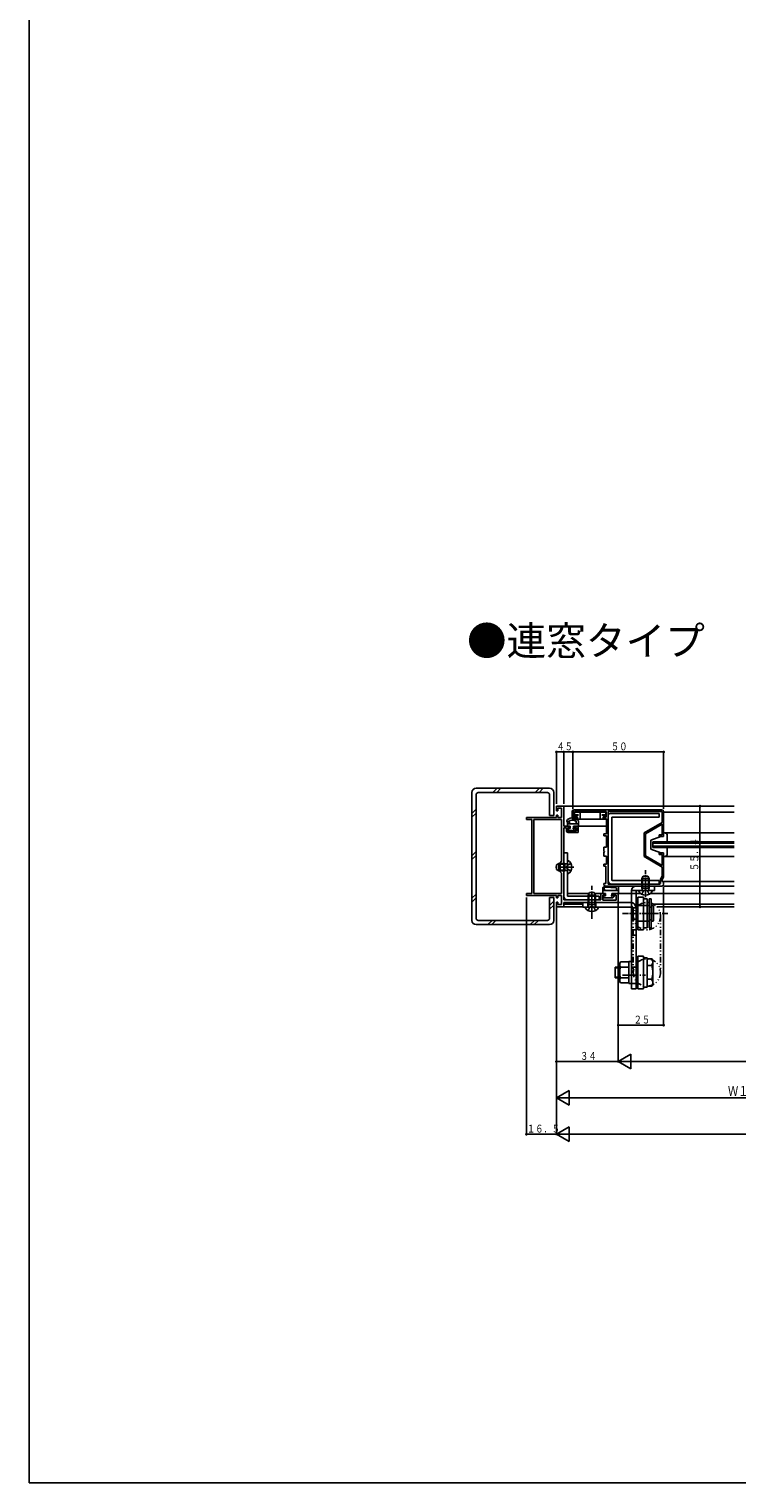
# Model space of a CAD drawing. Extents: x 0 to 990, y 0 to 1604.
# Drawn here: x 0 to 390, y 0 to 800 of the extents above; entities that cross this region are included whole.
import ezdxf

# ---------------------------------------------------------------- set-up
doc = ezdxf.new("R2010")
doc.units = 0
for name, pattern in [('HASENP', [3.5, 2.5, -1]), ('ITTENSAP', [5.5, 3, -1, 0.5, -1]), ('NITENSAP', [7.5, 3, -1, 0.5, -1.5, 0.5, -1])]:
    doc.linetypes.add(name, pattern=pattern)
for name, color, linetype in [('USER1', 3, 'CONTINUOUS'), ('YKK_11', 7, 'CONTINUOUS'), ('YKK_12', 2, 'CONTINUOUS'), ('YKK_13', 4, 'CONTINUOUS'), ('YKK_D', 6, 'CONTINUOUS'), ('YKK_ZWAK', 7, 'CONTINUOUS')]:
    doc.layers.add(name, color=color, linetype=linetype)
doc.styles.get("Standard").update_dxf_attribs({"font": 'txt', "bigfont": 'BIGFONT'})

# ---------------------------------------------------------------- blocks, each defined once
blk = doc.blocks.new('YKKAP-1')
at = {"layer": 'YKK_11'}
for p, q in [((0, 41), (0, 37)), ((49, 42), (1, 42)), ((1, 38), (1, 41)), ((1, 41), (18.3, 41)), ((18.3, 41), (18.3, 38)), ((49.2, 41), (19.5, 41)), ((19.5, 41), (19.5, 1)), ((49.2, 35.08), (49.2, 41)), ((50, 27.3), (50, 41)), ((0, 37), (2.5, 37)), ((2.5, 38), (1, 38)), ((2.5, 37), (2.5, 38)), ((18.3, 38), (16.8, 38)), ((16.8, 38), (16.8, 37)), ((16.8, 37), (18.5, 37)), ((18.5, 37), (18.5, 28.7)), ((39.2, 29.31), (49.2, 35.08)), ((40, 28.85), (49.2, 34.16)), ((49.2, 34.16), (49.2, 28.2)), ((18.5, 28.7), (17, 28.7)), ((17, 28.7), (17, 27.7)), ((17, 27.7), (18.5, 27.7)), ((18.5, 27.7), (18.5, 21.5)), ((39.2, 16.28), (39.2, 29.31)), ((40, 16.75), (40, 28.85)), ((49.2, 28.2), (47.5, 28.2)), ((47.5, 28.2), (47.5, 27.3)), ((47.5, 27.3), (50, 27.3)), ((18.5, 21.5), (17, 21.5)), ((17, 21.5), (17, 19.3)), ((17, 19.3), (17.36, 19.2)), ((17.21, 18.64), (17, 18.7)), ((17, 18.7), (17, 16.5)), ((17, 16.5), (18.5, 16.5)), ((17.36, 19.2), (17.21, 18.64)), ((18.5, 16.5), (18.5, 12)), ((49.2, 10.51), (39.2, 16.28)), ((49.2, 11.43), (40, 16.75)), ((50, 18.3), (47.5, 18.3)), ((47.5, 18.3), (47.5, 17.4)), ((47.5, 17.4), (49.2, 17.4)), ((49.2, 17.4), (49.2, 11.43)), ((50, 4.89), (50, 18.3)), ((18.5, 12), (17, 12)), ((17, 12), (17, 11)), ((17, 11), (18.2, 11)), ((18.2, 11), (18.2, 1.5)), ((49.2, 5.5), (49.2, 10.51)), ((18.2, 1.5), (17, 1.5)), ((17, 1.5), (17, 1)), ((19.5, 1), (47.7, 1)), ((47.7, 1), (48.2, 1.5)), ((48.2, 3.77), (49.2, 5.5)), ((48.2, 1.5), (48.2, 3.77)), ((49.2, 3.5), (50, 4.89)), ((49.2, 2.5), (49.2, 3.5)), ((50, 2.5), (49.2, 2.5)), ((50, 1), (50, 2.5)), ((18, 0), (49, 0))]:
    blk.add_line(p, q, dxfattribs=at)
for centre, start, end in [((1, 41), 90, 180), ((49, 41), 0, 90), ((18, 1), 180, 270), ((49, 1), 270, 0)]:
    blk.add_arc(centre, 1, start, end, dxfattribs=at)
blk = doc.blocks.new('YKKAP-2')
at = {"layer": 'YKK_11'}
for p, q in [((16.5, 49.1), (0, 49.1)), ((0, 49.1), (0, 48)), ((0, 48), (3, 48)), ((3, 48), (3, 7.4)), ((4, 7.3), (4, 48.1)), ((4, 48.1), (19.3, 48.1)), ((20.5, 55.4), (16.5, 55.4)), ((16.5, 55.4), (16.5, 52.9)), ((16.5, 52.9), (17.3, 52.9)), ((17.3, 50.4), (16.5, 50.4)), ((16.5, 50.4), (16.5, 49.1)), ((17.3, 52.9), (17.3, 54.2)), ((17.3, 54.2), (19.3, 54.2)), ((17.3, 49.1), (17.3, 50.4)), ((19.3, 49.1), (17.3, 49.1)), ((19.3, 54.2), (19.3, 49.1)), ((19.3, 48.1), (19.3, 25.1)), ((20.5, 44.4), (20.5, 55.4)), ((23.5, 44.4), (20.5, 44.4)), ((20.5, 3.8), (20.5, 43.4)), ((20.5, 43.4), (22, 43.4)), ((22, 43.4), (22, 41.9)), ((22.8, 41.9), (22.8, 43.6)), ((22.8, 43.6), (24.3, 43.6)), ((27.5, 41.9), (22.8, 41.9)), ((23, 40.9), (28.5, 40.9)), ((24.3, 43.6), (23.5, 44.4)), ((27, 44.4), (26.2, 43.6)), ((26.2, 43.6), (27.5, 43.6)), ((28.5, 44.4), (27, 44.4)), ((27.5, 43.6), (27.5, 41.9)), ((28.5, 40.9), (28.5, 44.4)), ((19.3, 25.1), (18.5, 24.3)), ((18.5, 24.3), (18.5, 19.3)), ((18.5, 19.3), (19.3, 18.5)), ((19.3, 18.5), (19.3, 7.3)), ((3, 7.4), (0, 7.4)), ((0, 7.4), (0, 6.3)), ((0, 6.3), (16.5, 6.3)), ((19.3, 7.3), (4, 7.3)), ((16.5, 6.3), (16.5, 5)), ((16.5, 5), (17.3, 5)), ((17.3, 2.5), (16.5, 2.5)), ((16.5, 2.5), (16.5, 0)), ((16.5, 0), (20.5, 0)), ((17.3, 5), (17.3, 6.3)), ((17.3, 6.3), (19.3, 6.3)), ((17.3, 1.2), (17.3, 2.5)), ((19.3, 1.2), (17.3, 1.2)), ((19.3, 6.3), (19.3, 1.2)), ((41, 3.8), (20.5, 3.8)), ((20.5, 0), (20.5, 2.4)), ((20.5, 2.4), (50.5, 2.4)), ((43, 7.4), (41, 7.4)), ((41, 7.4), (41, 3.8)), ((42, 3.6), (42, 6.4)), ((42, 6.4), (43.5, 6.4)), ((49.3, 3.6), (42, 3.6)), ((43.5, 6.9), (43, 7.4)), ((43.5, 6.4), (43.5, 6.9)), ((48, 7.4), (47.5, 6.9)), ((47.5, 6.9), (47.5, 6.4)), ((47.5, 6.4), (49.3, 6.4)), ((50.5, 7.4), (48, 7.4)), ((49.3, 6.4), (49.3, 3.6)), ((50.5, 2.4), (50.5, 7.4))]:
    blk.add_line(p, q, dxfattribs=at)
blk.add_arc((23, 41.9), 1, 180, 270, dxfattribs=at)
blk = doc.blocks.new('YKKAP-3')
at = {"layer": 'YKK_11', "color": 253}
blk.add_line((-28.48, 1.98), (-28.26, 2.2), dxfattribs=at)

msp = doc.modelspace()

# ---------------------------------------------------------------- linework, layer by layer
at = {"layer": 'YKK_12'}
for p, q in [((294.3, 372.33), (388.15, 372.33)), ((388.15, 369.03), (349.3, 369.03)), ((302.4, 361.33), (317.8, 361.33)), ((343.3, 352.63), (388.15, 352.63)), ((343.3, 352.63), (343.3, 349.63)), ((343.3, 351.93), (388.15, 351.93)), ((349.3, 357.63), (388.15, 357.63)), ((349.3, 357.63), (349.8, 357.63)), ((343.3, 350.33), (388.15, 350.33)), ((343.3, 349.63), (388.15, 349.63)), ((349.3, 344.63), (388.15, 344.63)), ((349.8, 344.63), (349.3, 344.63)), ((388.15, 330.83), (349.3, 330.83)), ((349.3, 328.33), (388.15, 328.33)), ((296.3, 324.33), (308.25, 324.33)), ((311.34, 324.33), (316.2, 324.33)), ((324.5, 324.33), (336.57, 324.33)), ((342.02, 324.33), (388.15, 324.33)), ((294.3, 318.33), (304.8, 318.33)), ((294.3, 316.93), (304.8, 316.93)), ((343.85, 318.33), (388.15, 318.33)), ((345.6, 316.93), (388.15, 316.93))]:
    msp.add_line(p, q, dxfattribs=at)
at = {"layer": 'YKK_13'}
for p, q in [((243.8, 379.83), (243.8, 309.43)), ((286.5, 382.13), (246.1, 382.13)), ((246.1, 378.68), (246.1, 310.58)), ((285.35, 379.83), (247.25, 379.83)), ((257.58, 382.13), (255.28, 379.83)), ((259.7, 382.13), (257.4, 379.83)), ((280.91, 382.13), (278.61, 379.83)), ((283.04, 382.13), (280.74, 379.83)), ((286.5, 367.13), (286.5, 378.68)), ((288.8, 367.13), (288.8, 379.83)), ((246.1, 370.65), (243.8, 368.35)), ((246.1, 368.53), (243.8, 366.23)), ((298.91, 369.42), (298.9, 369.08)), ((299.02, 365.67), (298.9, 369.08)), ((300, 370.38), (317.78, 370.38)), ((300.2, 369.08), (300.2, 366.38)), ((303.3, 369.08), (300.2, 369.08)), ((314.4, 369.08), (303.3, 369.08)), ((303.3, 365.18), (303.3, 369.08)), ((314.4, 365.18), (314.4, 369.08)), ((317.5, 369.08), (314.4, 369.08)), ((317.5, 369.08), (317.5, 366.38)), ((346.8, 368.33), (319.8, 368.33)), ((346.8, 366.33), (346.8, 368.33)), ((286.5, 367.13), (288.8, 367.13)), ((296.15, 364.7), (296.38, 364.89)), ((296.4, 361.63), (296.4, 363.53)), ((296.4, 362.53), (302.4, 362.53)), ((296.7, 363.83), (297.02, 363.83)), ((296.7, 361.33), (297.8, 361.33)), ((297.15, 363.97), (296.92, 363.78)), ((297.8, 360.03), (297, 360.03)), ((297.6, 362.53), (297.31, 363.61)), ((297.8, 361.33), (297.8, 360.03)), ((317.36, 365.18), (299.4, 365.18)), ((299.7, 361.33), (299.7, 360.28)), ((299.7, 361.33), (302.4, 361.33)), ((300.7, 360.03), (299.95, 360.03)), ((302.41, 367.58), (300.2, 367.58)), ((300.2, 366.38), (300.65, 366.38)), ((302.41, 367.58), (300.65, 366.38)), ((300.65, 366.38), (300.65, 366.23)), ((301.1, 362.53), (301.1, 363.63)), ((302.4, 361.33), (302.4, 364.25)), ((315.28, 367.58), (317.5, 367.58)), ((317.05, 366.38), (315.28, 367.58)), ((317.05, 366.38), (317.5, 366.38)), ((317.05, 366.38), (317.05, 366.23)), ((318.8, 367.33), (318.8, 331.33)), ((320.8, 366.33), (346.8, 366.33)), ((320.8, 331.83), (320.8, 366.33)), ((296.7, 359.73), (296.7, 359.23)), ((299.95, 358.93), (297, 358.93)), ((300.84, 359.69), (300.17, 359.02)), ((347.8, 355.63), (342.3, 353.63)), ((342.3, 348.63), (342.3, 353.63)), ((347.8, 355.63), (349.3, 355.63)), ((349.3, 355.63), (349.3, 357.63)), ((351.3, 356.13), (351.3, 352.63)), ((246.1, 347.31), (243.8, 345.01)), ((246.1, 345.19), (243.8, 342.89)), ((294.3, 346.73), (294.3, 322.73)), ((296.3, 346.73), (294.3, 346.73)), ((296.3, 323.23), (296.3, 346.73)), ((347.8, 346.63), (342.3, 348.63)), ((349.3, 346.63), (347.8, 346.63)), ((349.3, 344.63), (349.3, 346.63)), ((351.3, 349.63), (351.3, 346.13)), ((290.3, 340.03), (291.7, 340.73)), ((290.3, 337.43), (290.3, 340.03)), ((291.7, 336.73), (290.3, 337.43)), ((294.9, 340.35), (290.94, 340.35)), ((294.9, 337.11), (290.94, 337.11)), ((294.9, 340.73), (291.7, 340.73)), ((291.7, 336.73), (291.7, 340.73)), ((294.9, 336.73), (291.7, 336.73)), ((294.9, 340.73), (295.71, 340.58)), ((294.9, 336.73), (294.9, 340.73)), ((294.9, 340.35), (295.91, 340.59)), ((294.9, 337.11), (295.91, 336.87)), ((294.9, 336.73), (295.71, 336.87)), ((296.3, 342.33), (296.3, 335.13)), ((324.5, 328.21), (317.21, 328.29)), ((346.8, 329.33), (320.8, 329.33)), ((321.3, 331.33), (346.8, 331.33)), ((324.5, 324.33), (324.5, 328.21)), ((334.1, 328.33), (344.3, 328.33)), ((337.3, 332.43), (338, 333.83)), ((337.3, 332.43), (341.3, 332.43)), ((337.3, 327.23), (337.3, 332.43)), ((337.68, 327.23), (337.68, 333.19)), ((338, 333.83), (340.6, 333.83)), ((340.6, 333.83), (341.3, 332.43)), ((340.92, 327.23), (340.92, 333.19)), ((341.3, 327.23), (341.3, 332.43)), ((344.3, 328.33), (344.3, 325.83)), ((346.8, 331.33), (346.8, 329.33)), ((246.1, 323.98), (243.8, 321.68)), ((246.1, 321.86), (243.8, 319.56)), ((286.5, 310.58), (286.5, 322.13)), ((286.5, 322.13), (288.8, 322.13)), ((288.8, 320.01), (286.5, 317.71)), ((288.8, 309.43), (288.8, 322.13)), ((313.8, 320.73), (296.3, 320.73)), ((296.8, 322.73), (313.8, 322.73)), ((307.8, 323.43), (308.5, 324.83)), ((307.8, 323.43), (311.8, 323.43)), ((307.8, 318.23), (307.8, 323.43)), ((308.17, 318.23), (308.17, 324.19)), ((308.5, 324.83), (311.1, 324.83)), ((311.1, 324.83), (311.8, 323.43)), ((311.42, 318.23), (311.42, 324.19)), ((311.8, 318.23), (311.8, 323.43)), ((313.8, 322.73), (313.8, 320.73)), ((315.9, 324.63), (315.9, 327.53)), ((324.5, 325.83), (315.9, 325.83)), ((316.2, 324.33), (317.3, 324.33)), ((316.2, 322.73), (316.2, 322.23)), ((316.7, 325.83), (316.49, 327.56)), ((317.3, 323.03), (316.5, 323.03)), ((316.5, 321.93), (321.32, 321.93)), ((323.3, 327.33), (317.19, 327.69)), ((317.3, 324.33), (317.3, 323.03)), ((320.6, 323.26), (320.7, 323.36)), ((320.7, 324.33), (324.5, 324.33)), ((320.7, 324.33), (320.7, 323.28)), ((320.95, 323.03), (321.7, 323.03)), ((321.91, 322.52), (321.32, 321.93)), ((323.3, 327.33), (323.3, 325.83)), ((331.6, 325.83), (344.3, 325.83)), ((331.6, 301.33), (331.6, 325.83)), ((334.1, 325.83), (334.1, 301.33)), ((334.1, 321.34), (334.1, 305.34)), ((335.1, 321.34), (334.1, 321.34)), ((338.3, 322.34), (335.1, 322.34)), ((335.1, 322.34), (335.1, 304.34)), ((335.1, 305.34), (335.1, 321.34)), ((342.89, 325.83), (335.7, 325.83)), ((337.3, 327.23), (341.3, 327.23)), ((337.3, 327.23), (337.44, 326.42)), ((337.68, 327.23), (337.43, 326.21)), ((338.3, 304.34), (338.3, 322.34)), ((338.3, 321.34), (338.3, 305.34)), ((340.3, 321.34), (338.3, 321.34)), ((340.3, 321.34), (340.3, 305.34)), ((340.92, 327.23), (341.16, 326.21)), ((341.3, 327.23), (341.15, 326.42)), ((341.4, 305.34), (341.4, 321.34)), ((342.4, 321.34), (341.4, 321.34)), ((342.4, 305.34), (342.4, 321.34)), ((288.8, 317.89), (286.5, 315.59)), ((304.8, 319.33), (331.1, 319.33)), ((304.8, 319.33), (304.8, 316.83)), ((304.8, 316.83), (331.6, 316.83)), ((313.39, 316.83), (306.2, 316.83)), ((307.8, 318.23), (307.94, 317.42)), ((307.8, 318.23), (311.8, 318.23)), ((308.17, 318.23), (307.93, 317.21)), ((311.42, 318.23), (311.66, 317.21)), ((311.8, 318.23), (311.65, 317.42)), ((331.6, 271.83), (331.6, 316.83)), ((334.1, 317.58), (341.4, 317.58)), ((334.1, 309.08), (334.1, 317.58)), ((334.1, 316.33), (334.1, 271.83)), ((340.3, 317.59), (341.4, 317.59)), ((341.4, 317.59), (341.4, 309.09)), ((341.4, 317.58), (341.4, 309.08)), ((341.4, 316.84), (342.4, 316.84)), ((342.4, 316.83), (341.4, 316.83)), ((342.4, 317.59), (342.4, 309.09)), ((342.4, 317.59), (343.5, 317.59)), ((342.4, 309.08), (342.4, 317.58)), ((342.4, 317.58), (343.5, 317.58)), ((343.5, 317.59), (343.5, 309.09)), ((343.8, 317.29), (343.5, 317.59)), ((343.5, 309.08), (343.5, 317.58)), ((343.5, 317.58), (343.8, 317.28)), ((343.8, 317.29), (343.8, 309.39)), ((343.8, 317.28), (343.8, 309.38)), ((246.1, 307.13), (286.5, 307.13)), ((247.25, 309.43), (285.35, 309.43)), ((254.88, 309.43), (252.58, 307.13)), ((257, 309.43), (254.7, 307.13)), ((278.22, 309.43), (275.92, 307.13)), ((280.34, 309.43), (278.04, 307.13)), ((334.1, 304.36), (331.6, 304.36)), ((341.4, 309.08), (334.1, 309.08)), ((334.1, 305.34), (335.1, 305.34)), ((338.3, 304.34), (335.1, 304.34)), ((338.3, 305.34), (340.3, 305.34)), ((341.4, 309.09), (340.3, 309.09)), ((342.4, 309.84), (341.4, 309.84)), ((342.4, 309.83), (341.4, 309.83)), ((341.4, 305.34), (342.4, 305.34)), ((343.5, 309.09), (342.4, 309.09)), ((343.5, 309.08), (342.4, 309.08)), ((343.8, 309.39), (343.5, 309.09)), ((343.8, 309.38), (343.5, 309.08)), ((334.1, 301.33), (331.6, 301.33)), ((334.1, 288.83), (335.1, 288.83)), ((334.1, 288.34), (334.1, 273.32)), ((335.1, 289.83), (338.3, 289.83)), ((335.1, 271.83), (335.1, 289.83)), ((338.3, 289.83), (338.3, 271.83)), ((338.3, 288.83), (340.3, 288.83)), ((338.3, 272.83), (338.3, 288.83)), ((338.3, 288.83), (338.3, 272.83)), ((340.3, 288.83), (340.3, 272.83)), ((340.3, 288.33), (342.72, 288.33)), ((343.3, 287.33), (342.72, 288.33)), ((325.1, 283.83), (322.7, 283.83)), ((322.7, 277.83), (322.7, 283.83)), ((325.1, 283.33), (322.7, 283.33)), ((325.1, 285.83), (325.54, 286.6)), ((325.1, 285.83), (325.1, 275.83)), ((330.1, 286.6), (325.54, 286.6)), ((330.1, 283.72), (325.54, 283.72)), ((330.1, 286.93), (331.6, 286.93)), ((330.1, 274.73), (330.1, 286.93)), ((330.1, 286.6), (330.1, 275.06)), ((331.6, 286.93), (331.6, 274.73)), ((340.3, 284.58), (342.72, 284.58)), ((343.3, 287.33), (343.3, 274.33)), ((322.7, 278.33), (325.1, 278.33)), ((325.1, 277.83), (322.7, 277.83)), ((325.1, 275.83), (325.54, 275.06)), ((330.1, 277.94), (325.54, 277.94)), ((330.1, 275.06), (325.54, 275.06)), ((331.6, 274.73), (330.1, 274.73)), ((334.1, 272.83), (335.1, 272.83)), ((340.3, 272.83), (338.3, 272.83)), ((340.3, 277.08), (342.72, 277.08)), ((340.3, 273.32), (342.72, 273.32)), ((343.3, 274.33), (342.72, 273.32)), ((331.6, 271.83), (334.1, 271.83)), ((335.1, 271.83), (338.3, 271.83))]:
    msp.add_line(p, q, dxfattribs=at)
at = {"layer": 'YKK_13', "linetype": 'ITTENSAP'}
for p, q in [((299.8, 338.73), (289.81, 338.73)), ((299.76, 338.73), (290.23, 338.73)), ((339.3, 323.88), (339.3, 337.09)), ((309.8, 315.28), (309.8, 328.49)), ((339.3, 322.33), (339.3, 334.32)), ((339.3, 323.74), (339.3, 330.2)), ((309.8, 313.33), (309.8, 325.32)), ((309.8, 324.09), (309.8, 310.35)), ((351.55, 313.34), (326.72, 313.34)), ((346.51, 313.33), (328.4, 313.33)), ((326.74, 279.33), (339.26, 279.33))]:
    msp.add_line(p, q, dxfattribs=at)
at = {"layer": 'YKK_13', "linetype": 'HASENP'}
for p, q in [((295.84, 338.73), (296.45, 339.87)), ((295.84, 338.73), (296.45, 337.58)), ((298.26, 340.78), (296.45, 339.87)), ((298.26, 336.68), (296.45, 337.58)), ((337.25, 323.86), (338.15, 325.68)), ((339.3, 326.29), (338.15, 325.68)), ((339.3, 326.29), (340.44, 325.68)), ((341.35, 323.86), (340.44, 325.68)), ((307.55, 319.33), (307.55, 316.83)), ((307.75, 314.86), (308.65, 316.68)), ((309.8, 317.29), (308.65, 316.68)), ((309.8, 317.29), (310.94, 316.68)), ((311.85, 314.86), (310.94, 316.68)), ((312.05, 319.33), (312.05, 316.83)), ((331.6, 317.43), (332.6, 316.43)), ((332.6, 310.23), (332.6, 316.43)), ((334.1, 316.43), (332.6, 316.43)), ((331.6, 309.23), (332.6, 310.23)), ((334.1, 310.23), (332.6, 310.23)), ((331.6, 283.83), (334.1, 283.83)), ((331.6, 274.83), (334.1, 274.83))]:
    msp.add_line(p, q, dxfattribs=at)
at = {"layer": 'YKK_13', "linetype": 'NITENSAP'}
for p, q in [((332.6, 311.84), (332.6, 280.83)), ((347.6, 311.84), (347.6, 280.97))]:
    msp.add_line(p, q, dxfattribs=at)
for centre in [(340.1, 311.84), (340.1, 280.83)]:
    msp.add_circle(centre, 7.5, dxfattribs=at)
at = {"layer": 'YKK_13'}
for centre, radius, start, end in [((246.1, 379.83), 2.3, 90, 180), ((247.25, 378.68), 1.15, 90, 180), ((285.35, 378.68), 1.15, 0, 90), ((286.5, 379.83), 2.3, 0, 90), ((299.91, 369.38), 1, 90, 178), ((317.78, 369.38), 1, 58.21167, 90), ((319.8, 367.33), 1, 90, 180), ((296.54, 364.24), 0.6, 130, 310), ((299.08, 361.68), 4.2, 37.80927, 130), ((296.7, 363.53), 0.3, 90, 180), ((296.7, 361.63), 0.3, 180, 270), ((297, 359.73), 0.3, 90, 180), ((297.02, 363.53), 0.3, 15, 90), ((299.08, 361.68), 3, 59.4537, 130), ((299.52, 365.68), 0.5, 182, 270), ((299.7, 360.03), 0.25, 90, 0), ((300.84, 363.94), 0.4, 310, 126.23087), ((300.7, 359.83), 0.2, 315, 90), ((297, 359.23), 0.3, 180, 270), ((299.95, 359.23), 0.3, 270, 315), ((349.8, 356.13), 1.5, 0, 90), ((349.8, 346.13), 1.5, 270, 0), ((295.8, 341.08), 0.5, 259.90904, 0), ((295.8, 336.38), 0.5, 0, 100.09096), ((296.45, 342.33), 0.154, 62.71904, 180), ((294.6, 338.73), 4.2, 297.28096, 62.71904), ((296.45, 335.13), 0.154, 180, 297.28096), ((317.2, 327.99), 0.3, 89.3838, 266.65969), ((320.8, 331.33), 2, 180, 270), ((321.3, 331.83), 0.5, 180, 270), ((334.1, 325.83), 2.5, 90, 180), ((296.3, 322.73), 2, 180, 270), ((296.8, 323.23), 0.5, 180, 270), ((316.2, 327.53), 0.3, 6.64243, 180), ((316.2, 324.63), 0.3, 180, 270), ((316.5, 322.73), 0.3, 90, 180), ((316.5, 322.23), 0.3, 180, 270), ((320.7, 323.03), 0.25, 90, 360), ((321.7, 322.73), 0.3, 315, 90), ((335.7, 325.68), 0.154, 90, 207.28096), ((339.3, 327.53), 4.2, 207.28096, 332.71904), ((336.95, 326.33), 0.5, 270, 10.09096), ((341.64, 326.33), 0.5, 169.90904, 270), ((342.89, 325.68), 0.154, 332.71904, 90), ((306.2, 316.68), 0.154, 90, 207.28096), ((309.8, 318.53), 4.2, 207.28096, 332.71904), ((307.45, 317.33), 0.5, 270, 10.09096), ((312.14, 317.33), 0.5, 169.90904, 270), ((313.39, 316.68), 0.154, 332.71904, 90), ((331.1, 316.33), 3, 0, 90), ((246.1, 309.43), 2.3, 180, 270), ((247.25, 310.58), 1.15, 180, 270), ((285.35, 310.58), 1.15, 270, 0), ((286.5, 309.43), 2.3, 270, 0), ((339.97, 286.46), 3.32, 325.61575, 34.38425), ((327.65, 285.16), 2.56, 145.61575, 214.38425), ((334.65, 280.83), 9.55, 162.41205, 197.58795), ((330.88, 280.83), 12.42, 342.41205, 17.58795), ((327.65, 276.5), 2.56, 145.61575, 214.38425), ((339.97, 275.2), 3.32, 325.61575, 34.38425)]:
    msp.add_arc(centre, radius, start, end, dxfattribs=at)
at = {"layer": 'YKK_D'}
for p, q in [((290.3, 373.53), (290.3, 402.63)), ((294.3, 402.13), (290.3, 402.13)), ((294.3, 373.53), (294.3, 402.63)), ((299.3, 402.13), (294.3, 402.13)), ((299.3, 370.83), (299.3, 402.63)), ((349.3, 402.13), (299.3, 402.13)), ((349.3, 370.83), (349.3, 402.63)), ((352.3, 372.33), (369.8, 372.33)), ((369.3, 372.33), (369.3, 316.93)), ((273.8, 322.03), (273.8, 191.33)), ((324.3, 322.53), (324.3, 231.33)), ((349.3, 327.83), (349.3, 251.33)), ((290.3, 317.63), (290.3, 211.33)), ((290.3, 315.73), (290.3, 191.33)), ((324.3, 318.13), (324.3, 251.33)), ((324.3, 318.13), (324.3, 231.33)), ((352.3, 316.93), (369.8, 316.93)), ((324.3, 251.83), (349.3, 251.83)), ((324.3, 231.83), (331.22, 235.83)), ((331.22, 235.83), (331.22, 227.83)), ((290.3, 231.83), (324.3, 231.83)), ((324.3, 231.83), (665.7, 231.83)), ((324.3, 231.83), (331.22, 227.83)), ((290.3, 211.83), (297.22, 215.83)), ((290.3, 211.83), (489, 211.83)), ((290.3, 211.83), (297.22, 207.83)), ((297.22, 215.83), (297.22, 207.83)), ((290.3, 191.83), (297.22, 195.83)), ((297.22, 195.83), (297.22, 187.83)), ((290.3, 191.83), (273.8, 191.83)), ((290.3, 191.83), (699.7, 191.83)), ((290.3, 191.83), (297.22, 187.83))]:
    msp.add_line(p, q, dxfattribs=at)
at = {"layer": 'YKK_D', "const_width": 0.75}
for points in [[(290.67, 402.13, 1), (289.92, 402.13, 1)], [(294.67, 402.13, 1), (293.92, 402.13, 1)], [(294.67, 402.13, 1), (293.92, 402.13, 1)], [(299.67, 402.13, 1), (298.92, 402.13, 1)], [(299.67, 402.13, 1), (298.92, 402.13, 1)], [(349.67, 402.13, 1), (348.92, 402.13, 1)], [(369.67, 372.33, 1), (368.92, 372.33, 1)], [(369.67, 316.93, 1), (368.92, 316.93, 1)], [(324.67, 251.83, 1), (323.92, 251.83, 1)], [(349.67, 251.83, 1), (348.92, 251.83, 1)], [(290.67, 231.83, 1), (289.92, 231.83, 1)], [(274.17, 191.83, 1), (273.42, 191.83, 1)]]:
    msp.add_lwpolyline(points, format="xyb", close=True, dxfattribs=at)
at = {"layer": 'YKK_ZWAK'}
for p, q in [((0, 0), (0, 1560)), ((990, 0), (0, 0))]:
    msp.add_line(p, q, dxfattribs=at)

# ---------------------------------------------------------------- block references
at = {"layer": 'YKK_11'}
for name, p in [('YKKAP-2', (273.8, 316.93)), ('YKKAP-1', (299.3, 328.33)), ('YKKAP-3', (325.19, 357.82))]:
    msp.add_blockref(name, p, dxfattribs=at)

# ---------------------------------------------------------------- texts
at = {"layer": 'USER1'}
msp.add_text('●連窓タイプ', height=16, dxfattribs=at).set_placement((241.03, 455.29))
at = {"layer": 'YKK_D', "color": 6}
for s, height, width, p in [('４', 4.35, 0.766283, (290.31, 403.03)), ('５', 4.35, 0.766283, (294.81, 403.03)), ('５０', 4.35, 0.766283, (320.31, 403.03)), ('２５', 4.35, 0.766283, (332.81, 252.73)), ('３４', 4.35, 0.766283, (303.31, 232.73)), ('Ｗ１', 5.43, 0.767342, (384.68, 212.93)), ('１６．５', 4.35, 0.766283, (274.06, 192.73))]:
    msp.add_text(s, height=height, dxfattribs=dict(at, width=width)).set_placement(p)
at = {"layer": 'YKK_D', "color": 6, "width": 0.766283}
msp.add_text('５５．４', height=4.35, rotation=90, dxfattribs=at).set_placement((368.4, 336.65))

doc.saveas('drawing.dxf')
